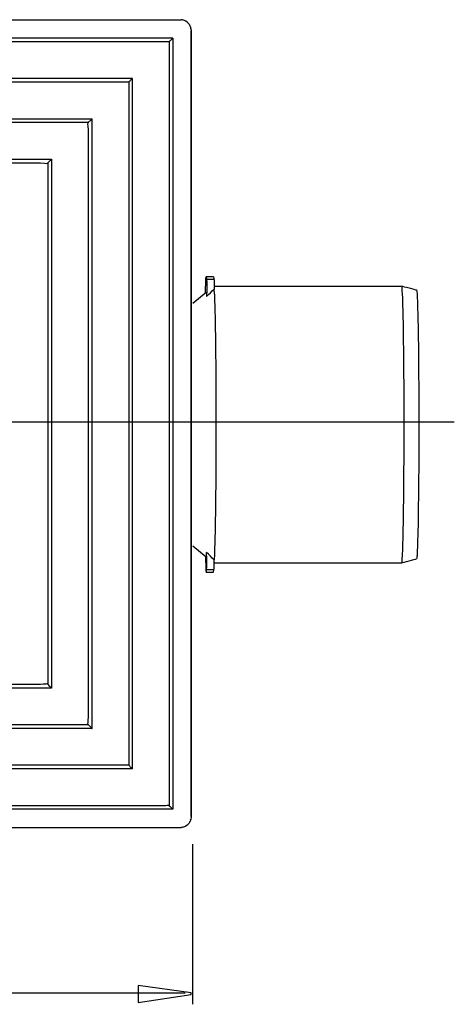
# Model space of a CAD drawing. Extents: x -31.7 to 31.7, y -44.1 to 44.1.
# Drawn here: x 8.1 to 28.7, y -44.1 to 2.4 of the extents above; entities that cross this region are included whole.
import ezdxf
from ezdxf.lldxf.tags import DXFTag

# ---------------------------------------------------------------- set-up
doc = ezdxf.new("R2010")
doc.units = 0
doc.header["$MEASUREMENT"] = 0
doc.layers.add('AXIS', color=7, linetype='CONTINUOUS')
tags = doc.linetypes.add('NEW_LINE5', pattern=[1.2, 0.5, -0.3, 0.1, -0.3]).pattern_tags.tags
tags[10:11] = [DXFTag(74, 4), DXFTag(75, 0), DXFTag(340, '0'), DXFTag(46, 1.0), DXFTag(50, 0.0), DXFTag(44, 0.0), DXFTag(45, 0.0)]
tags[8:9] = [DXFTag(74, 4), DXFTag(75, 0), DXFTag(340, '0'), DXFTag(46, 1.0), DXFTag(50, 0.0), DXFTag(44, 0.0), DXFTag(45, 0.0)]
tags[6:7] = [DXFTag(74, 4), DXFTag(75, 0), DXFTag(340, '0'), DXFTag(46, 1.0), DXFTag(50, 0.0), DXFTag(44, 0.0), DXFTag(45, 0.0)]
tags[4:5] = [DXFTag(74, 4), DXFTag(75, 0), DXFTag(340, '0'), DXFTag(46, 1.0), DXFTag(50, 0.0), DXFTag(44, 0.0), DXFTag(45, 0.0)]

msp = doc.modelspace()

# ---------------------------------------------------------------- linework, layer by layer
at = {"layer": 'AXIS'}
for points in [[(-21.4322, 2.4131), (-21.4322, 2.4131), (15.7723, 2.4131), (15.7723, 2.4131)], [(15.8925, 2.3875), (15.8925, 2.3875), (15.853, 2.3987), (15.853, 2.3987)], [(15.9679, 2.3561), (15.9679, 2.3561), (16.0036, 2.3362), (16.0036, 2.3362)], [(16.1755, 2.1644), (16.1755, 2.1644), (16.1954, 2.1287), (16.1954, 2.1287)], [(16.2265, 2.0533), (16.2265, 2.0533), (16.2377, 2.0139), (16.2377, 2.0139)], [(16.2519, 1.9334), (16.2519, 1.9334), (16.2519, -35.2713), (16.2519, -35.2713)], [(16.2519, 1.8925), (16.2519, 1.8925), (16.2519, -10.6569), (16.2519, -10.6569)], [(16.2519, -35.2305), (16.2519, -35.2305), (16.2519, 1.8925), (16.2519, 1.8925)], [(16.2519, -0.5814), (16.2519, -0.5814), (16.2519, 1.8925), (16.2519, 1.8925)], [(15.3846, 1.5456), (15.3846, 1.5456), (-21.0447, 1.5456), (-21.0447, 1.5456)], [(15.255, 1.4155), (15.2403, 1.4013), (15.2267, 1.3854), (15.2113, 1.3721)], [(15.3195, 1.4814), (15.2982, 1.4595), (15.2762, 1.4377), (15.255, 1.4155)], [(15.3203, 1.4811), (15.3415, 1.5018), (15.3608, 1.5255), (15.3846, 1.5426)], [(15.3846, 1.5456), (15.3846, 1.5456), (15.3846, -34.8836), (15.3846, -34.8836)], [(15.2123, 1.3735), (15.2123, 1.3735), (15.2113, -34.71), (15.2113, -34.71)], [(16.2519, 0.3898), (16.2519, 0.3898), (16.2519, -0.2303), (16.2519, -0.2303)], [(13.4765, -0.3626), (13.4765, -0.3626), (-19.1365, -0.3626), (-19.1365, -0.3626)], [(13.4642, -0.3741), (13.4273, -0.4154), (13.3854, -0.4531), (13.3467, -0.4926)], [(13.4119, -0.4269), (13.4119, -0.4269), (13.451, -0.3885), (13.451, -0.3885)], [(13.4765, -32.9755), (13.4765, -32.9755), (13.4765, -0.364), (13.4765, -0.364)], [(13.3467, -0.4926), (13.3319, -0.5069), (13.3176, -0.5216), (13.3029, -0.5362)], [(-17.2282, -2.2707), (-17.2282, -2.2707), (11.5681, -2.2707), (11.5681, -2.2707)], [(11.4815, -2.3576), (11.5021, -2.3371), (11.5225, -2.317), (11.5427, -2.2964)], [(11.5651, -2.2737), (11.5517, -2.2874), (11.5385, -2.3013), (11.5246, -2.3143)], [(11.5651, -2.2737), (11.5651, -2.2737), (11.5681, -2.272), (11.5681, -2.272)], [(11.5681, -31.0673), (11.5681, -31.0673), (11.5681, -2.2707), (11.5681, -2.2707)], [(11.3959, -2.79), (11.3959, -2.4877), (11.3225, -2.511), (11.4387, -2.4009)], [(11.3949, -30.5467), (11.3949, -30.5467), (11.3959, -2.79), (11.3959, -2.79)], [(11.4815, -2.3576), (11.4673, -2.372), (11.4529, -2.3862), (11.4387, -2.4009)], [(16.2519, -3.4755), (16.2519, -3.4755), (16.2519, -3.3452), (16.2519, -3.3452)], [(16.2519, -3.4755), (16.2519, -3.4755), (16.2519, -4.0949), (16.2519, -4.0949)], [(-15.32, -4.179), (-15.32, -4.179), (9.6601, -4.179), (9.6601, -4.179)], [(9.6573, -4.1818), (9.6573, -4.1818), (9.6473, -4.1917), (9.6473, -4.1917)], [(9.6601, -4.179), (9.6601, -4.179), (9.6601, -29.1591), (9.6601, -29.1591)], [(9.1397, -4.3525), (9.4568, -4.3525), (9.4167, -4.4246), (9.5299, -4.3089)], [(9.4866, -4.3525), (9.4866, -4.3525), (9.4866, -28.9855), (9.4866, -28.9855)], [(9.5951, -4.2432), (9.6127, -4.2261), (9.6299, -4.2087), (9.6473, -4.1917)], [(9.648, -4.1905), (9.6379, -4.2014), (9.6273, -4.2119), (9.6165, -4.2223)], [(16.2519, -13.0424), (16.2519, -13.0424), (16.2519, -35.2305), (16.2519, -35.2305)], [(16.2519, -22.7046), (16.2519, -22.7046), (16.2519, -35.2305), (16.2519, -35.2305)], [(9.6601, -29.1591), (9.6601, -29.1591), (-15.32, -29.1591), (-15.32, -29.1591)], [(9.5302, -29.0287), (9.4107, -28.9123), (9.4973, -28.9855), (9.1397, -28.9855)], [(9.5969, -29.0959), (9.5749, -29.0736), (9.5518, -29.0517), (9.5302, -29.0287)], [(9.6473, -29.1463), (9.6309, -29.1295), (9.6138, -29.1126), (9.5969, -29.0959)], [(9.6155, -29.1146), (9.6262, -29.1252), (9.6367, -29.1357), (9.6473, -29.1463)], [(9.6573, -29.1563), (9.6573, -29.1563), (9.6473, -29.1463), (9.6473, -29.1463)], [(9.6573, -29.1563), (9.6573, -29.1563), (9.6473, -29.1463), (9.6473, -29.1463)], [(16.2519, -29.8889), (16.2519, -29.8889), (16.2519, -29.659), (16.2519, -29.659)], [(16.2519, -29.8889), (16.2519, -29.8889), (16.2519, -30.0189), (16.2519, -30.0189)], [(11.4347, -30.9337), (11.3198, -30.817), (11.3949, -30.9014), (11.3949, -30.5467)], [(11.5681, -31.0673), (11.5681, -31.0673), (-17.2282, -31.0673), (-17.2282, -31.0673)], [(11.3949, -30.8936), (11.3949, -30.8936), (-17.0548, -30.8936), (-17.0548, -30.8936)], [(11.4815, -30.9805), (11.4658, -30.965), (11.4509, -30.9487), (11.4347, -30.9337)], [(11.4815, -30.9807), (11.5019, -31.0008), (11.5224, -31.0212), (11.5427, -31.0415)], [(11.5246, -31.0238), (11.5378, -31.0365), (11.5507, -31.0497), (11.5636, -31.0626)], [(11.5566, -31.0558), (11.5566, -31.0558), (11.5427, -31.0415), (11.5427, -31.0415)], [(11.5651, -31.0644), (11.5651, -31.0644), (11.5681, -31.0661), (11.5681, -31.0661)], [(13.4765, -32.9755), (13.4765, -32.9755), (-19.1365, -32.9755), (-19.1365, -32.9755)], [(13.3029, -32.8018), (13.3029, -32.8018), (-18.963, -32.8018), (-18.963, -32.8018)], [(13.3029, -32.8018), (13.3186, -32.8152), (13.332, -32.831), (13.347, -32.8454)], [(13.4644, -32.9638), (13.4259, -32.9236), (13.3854, -32.8855), (13.347, -32.8454)], [(13.4506, -32.95), (13.4506, -32.95), (13.4122, -32.9106), (13.4122, -32.9106)], [(13.4765, -32.9755), (13.4765, -32.9755), (13.4765, -32.9725), (13.4765, -32.9725)], [(16.2519, -32.8319), (16.2519, -32.8319), (16.2519, -35.2305), (16.2519, -35.2305)], [(16.2519, -33.1217), (16.2519, -33.1217), (16.2519, -33.7203), (16.2519, -33.7203)], [(-20.5243, -34.71), (-20.5243, -34.71), (14.8641, -34.71), (14.8641, -34.71)], [(14.8641, -34.71), (15.2155, -34.71), (15.1369, -34.6359), (15.2556, -34.7546)], [(15.3203, -34.8185), (15.2986, -34.7972), (15.2774, -34.7755), (15.2556, -34.7546)], [(15.3846, -34.8807), (15.3604, -34.8669), (15.3392, -34.8386), (15.3203, -34.8194)], [(15.3846, -34.8836), (15.3846, -34.8836), (-21.0447, -34.8836), (-21.0447, -34.8836)], [(-21.4322, -35.751), (-21.4322, -35.751), (15.7315, -35.751), (15.7315, -35.751)], [(13.2104, -35.751), (14.0644, -35.751), (14.9185, -35.7521), (15.7723, -35.751)], [(15.8925, -35.7255), (15.8925, -35.7255), (15.853, -35.7365), (15.853, -35.7365)], [(15.9679, -35.6942), (15.9679, -35.6942), (16.0036, -35.6742), (16.0036, -35.6742)], [(16.1954, -35.4668), (16.1954, -35.4668), (16.1755, -35.5024), (16.1755, -35.5024)], [(16.2265, -35.3914), (16.2265, -35.3914), (16.2377, -35.3522), (16.2377, -35.3522)]]:
    msp.add_open_spline(points, degree=3, dxfattribs=at)
for points, knots in [([(16.2519, 1.9334), (16.2212, 2.1279), (16.1188, 2.2954), (15.9306, 2.3732), (15.9306, 2.3732), (15.8796, 2.3946), (15.8268, 2.4043), (15.7723, 2.4131)], [0, 0, 0, 0, 0.3333333, 0.3333333, 0.3333333, 0.3333333, 1, 1, 1, 1]), ([(15.2113, 1.3721), (15.2113, 1.3721), (14.8641, 1.3721), (14.8641, 1.3721), (14.8641, 1.3721), (14.8641, 1.3721), (-20.5243, 1.3721), (-20.5243, 1.3721), (-20.5243, 1.3721), (-20.5243, 1.3721), (-20.8711, 1.3721), (-20.8711, 1.3721)], [0, 0, 0, 0, 0.25, 0.25, 0.25, 0.25, 0.5, 0.5, 0.5, 0.5, 1, 1, 1, 1]), ([(13.3029, -0.5362), (13.3029, -0.5362), (12.9561, -0.5362), (12.9561, -0.5362), (12.9561, -0.5362), (12.9561, -0.5362), (-18.6158, -0.5362), (-18.6158, -0.5362)], [0, 0, 0, 0, 0.3333333, 0.3333333, 0.3333333, 0.3333333, 1, 1, 1, 1]), ([(13.3029, -0.5362), (13.3029, -0.5362), (13.3029, -0.883), (13.3029, -0.883), (13.3029, -0.883), (13.3029, -0.883), (13.3029, -32.4549), (13.3029, -32.4549), (13.3029, -32.4549), (13.3029, -32.4549), (13.3029, -32.8018), (13.3029, -32.8018)], [0, 0, 0, 0, 0.25, 0.25, 0.25, 0.25, 0.5, 0.5, 0.5, 0.5, 1, 1, 1, 1]), ([(11.3949, -2.4442), (11.3949, -2.4442), (11.0478, -2.4442), (11.0478, -2.4442), (11.0478, -2.4442), (11.0478, -2.4442), (-16.7076, -2.4442), (-16.7076, -2.4442)], [0, 0, 0, 0, 0.3333333, 0.3333333, 0.3333333, 0.3333333, 1, 1, 1, 1]), ([(-15.1465, -4.3525), (-15.1465, -4.3525), (-14.7996, -4.3525), (-14.7996, -4.3525), (-14.7996, -4.3525), (-14.7996, -4.3525), (9.1397, -4.3525), (9.1397, -4.3525)], [0, 0, 0, 0, 0.3333333, 0.3333333, 0.3333333, 0.3333333, 1, 1, 1, 1]), ([(9.5309, -4.3079), (9.5309, -4.3079), (9.5498, -4.2895), (9.5498, -4.2895), (9.5498, -4.2895), (9.5498, -4.2895), (9.5951, -4.2432), (9.5951, -4.2432)], [0, 0, 0, 0, 0.3333333, 0.3333333, 0.3333333, 0.3333333, 1, 1, 1, 1]), ([(9.1397, -28.9855), (9.1397, -28.9855), (-14.7996, -28.9855), (-14.7996, -28.9855), (-14.7996, -28.9855), (-14.7996, -28.9855), (-15.1465, -28.9855), (-15.1465, -28.9855)], [0, 0, 0, 0, 0.3333333, 0.3333333, 0.3333333, 0.3333333, 1, 1, 1, 1]), ([(16.2519, -35.2713), (16.2212, -35.4659), (16.1188, -35.6335), (15.9306, -35.7114), (15.9306, -35.7114), (15.8796, -35.7324), (15.8268, -35.7425), (15.7723, -35.751)], [0, 0, 0, 0, 0.3333333, 0.3333333, 0.3333333, 0.3333333, 1, 1, 1, 1])]:
    msp.add_open_spline(points, degree=3, knots=knots, dxfattribs=at)
at = {"layer": 'AXIS', "color": 250}
for points in [[(16.9361, -9.8566), (16.9368, -9.8248), (16.9402, -9.7645), (16.959, -9.7345)], [(17.3076, -9.7328), (17.3076, -9.7328), (16.959, -9.7328), (16.959, -9.7328)], [(17.3076, -9.7328), (17.3469, -9.8392), (17.3306, -9.9778), (17.3308, -10.0828)], [(16.9352, -10.4762), (16.9352, -10.4762), (16.9361, -9.8566), (16.9361, -9.8566)], [(17.3305, -9.8566), (17.3305, -9.8566), (16.9818, -9.8566), (16.9818, -9.8566)], [(17.3308, -10.0828), (17.3308, -10.0828), (17.3311, -10.309), (17.3311, -10.309)], [(26.1977, -10.1687), (26.2479, -10.1753), (26.8461, -10.3425), (26.8949, -10.3556)], [(16.3354, -10.9714), (16.3354, -10.9714), (16.9556, -10.4592), (16.9556, -10.4592)], [(16.9488, -10.4718), (16.9488, -10.4718), (16.9556, -10.4592), (16.9556, -10.4592)], [(16.9556, -10.4592), (16.988, -10.5086), (16.9789, -10.6038), (16.983, -10.6596)], [(16.983, -10.6596), (17.0986, -10.5421), (17.2142, -10.4255), (17.3311, -10.3095)], [(17.3462, -10.5553), (17.3462, -10.5553), (17.3313, -10.3121), (17.3313, -10.3121)], [(16.3354, -22.4418), (16.3354, -22.4418), (16.9556, -22.9539), (16.9556, -22.9539)], [(16.9556, -22.9539), (16.988, -22.9046), (16.9789, -22.8094), (16.983, -22.7536)], [(17.3311, -23.1037), (17.214, -22.9877), (17.0986, -22.8709), (16.983, -22.7536)], [(16.9352, -22.937), (16.9352, -22.937), (16.9361, -23.5566), (16.9361, -23.5566)], [(16.9488, -22.9414), (16.9488, -22.9414), (16.9556, -22.9539), (16.9556, -22.9539)], [(17.3308, -23.3304), (17.3308, -23.3304), (17.3311, -23.1041), (17.3311, -23.1041)], [(17.3462, -22.8578), (17.3462, -22.8578), (17.3313, -23.1011), (17.3313, -23.1011)], [(26.1977, -23.2444), (26.2478, -23.2379), (26.8462, -23.0707), (26.8949, -23.0575)], [(16.9361, -23.5566), (16.9368, -23.5883), (16.9402, -23.6487), (16.959, -23.6788)], [(16.959, -23.6803), (16.959, -23.6803), (17.3076, -23.6803), (17.3076, -23.6803)], [(16.9818, -23.5566), (16.9818, -23.5566), (17.3305, -23.5566), (17.3305, -23.5566)], [(17.3076, -23.6803), (17.3469, -23.574), (17.3306, -23.4354), (17.3308, -23.3304)], [(16.3079, -36.5408), (16.3079, -36.5408), (16.3079, -44.098), (16.3079, -44.098)], [(15.9675, -43.575), (15.9675, -43.575), (-21.4206, -43.575), (-21.4206, -43.575)]]:
    msp.add_open_spline(points, degree=3, dxfattribs=at)
for points, knots in [([(16.959, -9.7345), (16.9777, -9.7645), (16.9812, -9.8248), (16.9818, -9.8566), (16.9818, -9.8566), (16.9869, -10.1229), (16.9827, -10.3929), (16.983, -10.6593)], [0, 0, 0, 0, 0.3333333, 0.3333333, 0.3333333, 0.3333333, 1, 1, 1, 1]), ([(17.3308, -10.1687), (17.3308, -10.1687), (17.6796, -10.1687), (17.6796, -10.1687), (17.6796, -10.1687), (17.6796, -10.1687), (25.8491, -10.1687), (25.8491, -10.1687), (25.8491, -10.1687), (25.8491, -10.1687), (26.1977, -10.1687), (26.1977, -10.1687)], [0, 0, 0, 0, 0.25, 0.25, 0.25, 0.25, 0.5, 0.5, 0.5, 0.5, 1, 1, 1, 1]), ([(26.1977, -23.2444), (26.2296, -23.1849), (26.2232, -23.0856), (26.2273, -23.0217), (26.2273, -23.0217), (26.2371, -22.8713), (26.2429, -22.7207), (26.2483, -22.5702), (26.2483, -22.5702), (26.2705, -21.9426), (26.2802, -21.3145), (26.2883, -20.6866), (26.2883, -20.6866), (26.3196, -18.2657), (26.3205, -15.8439), (26.2961, -13.423), (26.2961, -13.423), (26.2882, -12.6302), (26.2787, -11.8371), (26.2547, -11.0446), (26.2547, -11.0446), (26.2481, -10.8269), (26.2413, -10.609), (26.2271, -10.3915), (26.2271, -10.3915), (26.2231, -10.3276), (26.2294, -10.2283), (26.1977, -10.1687)], [0, 0, 0, 0, 0.125, 0.125, 0.125, 0.125, 0.25, 0.25, 0.25, 0.25, 0.375, 0.375, 0.375, 0.375, 0.5, 0.5, 0.5, 0.5, 0.625, 0.625, 0.625, 0.625, 0.75, 0.75, 0.75, 0.75, 1, 1, 1, 1]), ([(17.3462, -10.5553), (17.3862, -11.4683), (17.3949, -12.3825), (17.4047, -13.2961), (17.4047, -13.2961), (17.4169, -14.465), (17.4214, -15.6337), (17.4214, -16.8026), (17.4214, -16.8026), (17.4214, -17.9074), (17.4163, -19.0123), (17.4047, -20.117), (17.4047, -20.117), (17.3949, -21.0307), (17.3862, -21.9449), (17.3462, -22.8578)], [0, 0, 0, 0, 0.2, 0.2, 0.2, 0.2, 0.4, 0.4, 0.4, 0.4, 0.6, 0.6, 0.6, 0.6, 1, 1, 1, 1]), ([(26.8949, -10.3556), (26.9258, -10.4134), (26.9195, -10.5099), (26.9237, -10.572), (26.9237, -10.572), (26.9373, -10.7832), (26.9439, -10.9949), (26.9503, -11.2065), (26.9503, -11.2065), (26.9737, -11.9811), (26.9831, -12.7562), (26.9908, -13.5311), (26.9908, -13.5311), (27.0146, -15.8781), (27.0144, -18.2259), (26.9829, -20.5728), (26.9829, -20.5728), (26.9748, -21.1828), (26.9656, -21.793), (26.944, -22.4026), (26.944, -22.4026), (26.9388, -22.5489), (26.9331, -22.6951), (26.9237, -22.8412), (26.9237, -22.8412), (26.9195, -22.9033), (26.9258, -22.9997), (26.8949, -23.0575)], [0, 0, 0, 0, 0.125, 0.125, 0.125, 0.125, 0.25, 0.25, 0.25, 0.25, 0.375, 0.375, 0.375, 0.375, 0.5, 0.5, 0.5, 0.5, 0.625, 0.625, 0.625, 0.625, 0.75, 0.75, 0.75, 0.75, 1, 1, 1, 1]), ([(16.959, -23.6788), (16.9777, -23.6488), (16.9812, -23.5883), (16.9818, -23.5566), (16.9818, -23.5566), (16.9869, -23.2903), (16.9827, -23.0203), (16.983, -22.754)], [0, 0, 0, 0, 0.3333333, 0.3333333, 0.3333333, 0.3333333, 1, 1, 1, 1]), ([(17.3308, -23.2445), (17.3308, -23.2445), (17.6796, -23.2445), (17.6796, -23.2445), (17.6796, -23.2445), (17.6796, -23.2445), (25.8491, -23.2444), (25.8491, -23.2444), (25.8491, -23.2444), (25.8491, -23.2444), (26.1977, -23.2444), (26.1977, -23.2444)], [0, 0, 0, 0, 0.25, 0.25, 0.25, 0.25, 0.5, 0.5, 0.5, 0.5, 1, 1, 1, 1]), ([(13.7483, -43.2038), (13.7483, -43.2038), (16.2483, -43.5567), (16.2483, -43.5567), (16.2483, -43.5567), (16.2483, -43.5567), (16.2483, -43.635), (16.2483, -43.635), (16.2483, -43.635), (16.2483, -43.635), (13.7483, -44.0113), (13.7483, -44.0113), (13.7483, -44.0113), (13.7483, -44.0113), (13.7483, -43.2038), (13.7483, -43.2038)], [0, 0, 0, 0, 0.2, 0.2, 0.2, 0.2, 0.4, 0.4, 0.4, 0.4, 0.6, 0.6, 0.6, 0.6, 1, 1, 1, 1])]:
    msp.add_open_spline(points, degree=3, knots=knots, dxfattribs=at)
at = {"layer": 'AXIS', "color": 250, "linetype": 'NEW_LINE5'}
msp.add_open_spline([(28.6831, -16.6067), (28.6831, -16.6067), (-23.7421, -16.6067), (-23.7421, -16.6067)], degree=3, dxfattribs=at)

doc.saveas('drawing.dxf')
